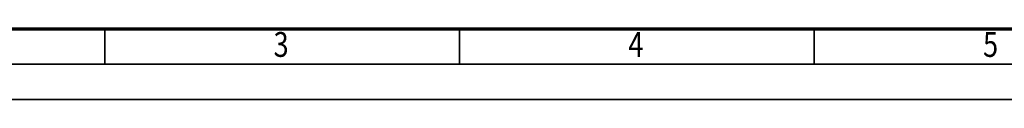
# Model space of a CAD drawing. Units: millimetres. Extents: x 0 to 7425, y 0 to 5250.
# Drawn here: x 1063 to 2797, y 0 to 126 of the extents above; entities that cross this region are included whole.
import ezdxf
from ezdxf.enums import TextEntityAlignment as Align

# ---------------------------------------------------------------- set-up
doc = ezdxf.new("R2010")
doc.units = ezdxf.units.MM
doc.header["$MEASUREMENT"] = 0
doc.layers.add('(9) Sheet', color=7, linetype='Continuous', lineweight=35)
doc.styles.add('Arial', font='ARIAL.TTF')

# ---------------------------------------------------------------- blocks, each defined once
blk = doc.blocks.new('GROUP_0_7b051c78-7f06-40f6-83ae-7fa08f72a289')
at = {"layer": '(9) Sheet', "color": 7, "lineweight": 70, "ltscale": 37.5}
blk.add_line((250, 125), (7300, 125), dxfattribs=at)
at = {"layer": '(9) Sheet', "color": 7, "lineweight": 35, "ltscale": 37.5}
for p, q in [((1212.5, 63.8), (1212.5, 125.6)), ((1837.5, 63.8), (1837.5, 125.6)), ((2462.5, 63.8), (2462.5, 125.6)), ((187.5, 62.5), (7362.5, 62.5)), ((0, 0), (7425, 0))]:
    blk.add_line(p, q, dxfattribs=at)
at = {"layer": '(9) Sheet', "color": 7, "lineweight": 35, "style": 'Arial', "width": 0.8}
for s, p in [('3', (1510, 61.7)), ('4', (2135, 61.7)), ('5', (2760, 61.7))]:
    blk.add_text(s, height=43.8, dxfattribs=at).set_placement(p, align=Align.BOTTOM_LEFT)

msp = doc.modelspace()

# ---------------------------------------------------------------- block references
at = {"color": 7, "linetype": 'ByBlock'}
msp.add_blockref('GROUP_0_7b051c78-7f06-40f6-83ae-7fa08f72a289', (0, 0), dxfattribs=at)

doc.saveas('drawing.dxf')
